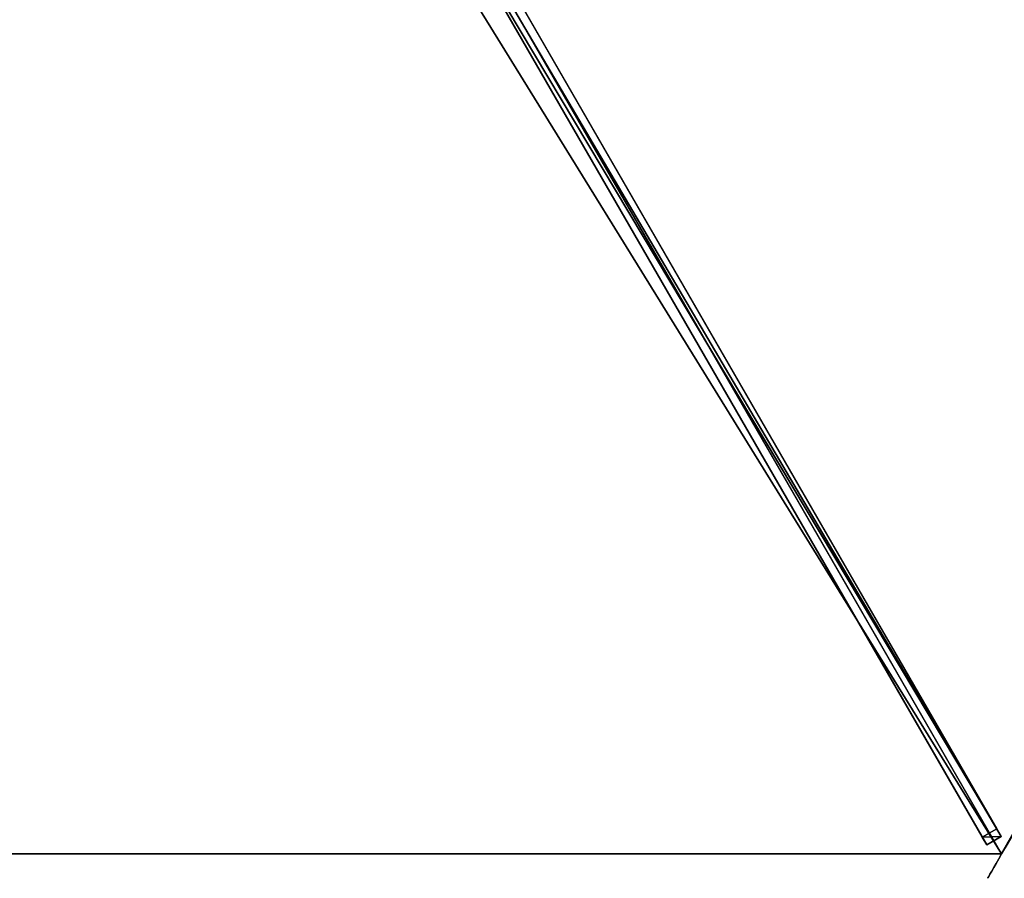
# Model space of a CAD drawing. Units: centimetres. Extents: x -319 to 417, y -399 to 323.
# Drawn here: x 196 to 284, y -154 to -77 of the extents above; entities that cross this region are included whole.
import ezdxf

# ---------------------------------------------------------------- set-up
doc = ezdxf.new("R2010")
doc.units = ezdxf.units.CM
doc.layers.get('0').update_dxf_attribs({"color": 144})

# ---------------------------------------------------------------- blocks, each defined once
blk = doc.blocks.new('Streben. May Parasols_ www.may-online.com')
for p, q in [((-2.97, -3.644, 250.297), (-87.47, -150.002, 204.951)), ((-1.671, -4.394, 250.297), (-86.171, -150.752, 204.951)), ((-3, -5.196, 250.347), (-63.63, -110.21, 217.81)), ((-36.385, -61.521, 229.259), (-87.081, -149.329, 202.053)), ((-35.086, -62.271, 229.259), (-85.782, -150.079, 202.053)), ((-63.63, -110.21, 217.81), (-87.5, -151.554, 205)), ((-63.63, -110.21, 217.81), (-77.842, -134.826, 210.183)), ((-77.842, -134.826, 210.183), (-87.5, -151.554, 205)), ((-87.081, -149.329, 202.053), (-87.47, -150.002, 204.951)), ((-85.782, -150.079, 202.053), (-87.081, -149.329, 202.053)), ((-87.47, -150.002, 204.951), (-86.171, -150.752, 204.951)), ((-86.171, -150.752, 204.951), (-85.782, -150.079, 202.053))]:
    blk.add_line(p, q)
mesh = blk.add_polyface()
corners = [(-2.97, -3.644, 250.297), (-87.081, -149.329, 202.053), (-87.47, -150.002, 204.951), (-36.385, -61.521, 229.259), (-2.581, -2.971, 247.4)]
mesh.append_faces([[corners[k] for k in face] for face in [(0, 1, 2), (3, 0, 4)]], dxfattribs={"vtx0": -1})
mesh.append_faces([[corners[k] for k in face] for face in [(1, 0, 3)]], dxfattribs={"vtx0": -1, "vtx1": -1})
mesh = blk.add_polyface()
corners = [(-86.171, -150.752, 204.951), (-2.97, -3.644, 250.297), (-87.47, -150.002, 204.951), (-1.671, -4.394, 250.297)]
mesh.append_faces([[corners[k] for k in face] for face in [(0, 1, 2), (1, 0, 3)]], dxfattribs={"vtx0": -1})
mesh = blk.add_polyface()
corners = [(-85.782, -150.079, 202.053), (-1.671, -4.394, 250.297), (-86.171, -150.752, 204.951), (-35.086, -62.271, 229.259), (-1.282, -3.721, 247.4)]
mesh.append_faces([[corners[k] for k in face] for face in [(0, 1, 2), (1, 3, 4)]], dxfattribs={"vtx0": -1})
mesh.append_faces([[corners[k] for k in face] for face in [(1, 0, 3)]], dxfattribs={"vtx0": -1, "vtx2": -1})
mesh = blk.add_polyface()
corners = [(-36.385, -61.521, 229.259), (-85.782, -150.079, 202.053), (-87.081, -149.329, 202.053), (-35.086, -62.271, 229.259)]
mesh.append_faces([[corners[k] for k in face] for face in [(0, 1, 2), (1, 0, 3)]], dxfattribs={"vtx0": -1})
mesh = blk.add_polyface()
corners = [(-86.171, -150.752, 204.951), (-87.081, -149.329, 202.053), (-85.782, -150.079, 202.053), (-87.47, -150.002, 204.951)]
mesh.append_faces([[corners[k] for k in face] for face in [(0, 1, 2), (1, 0, 3)]], dxfattribs={"vtx0": -1})
blk = doc.blocks.new('Membrane. May Parasols_ www.may-online.com')
for p, q in [((-175, 0, 205), (-87.5, -151.554, 205)), ((-174.997, -0.001, 204.99), (-87.5, -151.551, 204.99)), ((-87.5, -151.551, 204.99), (-3, -5.193, 250.337)), ((-87.5, -151.554, 205), (-3, -5.196, 250.347)), ((-87.497, -151.553, 204.99), (-2.997, -5.195, 250.337)), ((-87.5, -151.551, 204.99), (-87.497, -151.553, 204.99)), ((-87.5, -151.554, 205), (-87.5, -151.551, 204.99)), ((-87.5, -151.554, 205), (-87.497, -151.553, 204.99)), ((-87.5, -151.554, 205), (87.5, -151.554, 205)), ((-87.497, -151.553, 204.99), (87.497, -151.553, 204.99))]:
    blk.add_line(p, q)
mesh = blk.add_polyface()
corners = [(-175, 0, 205), (-87.497, -151.553, 204.99), (-87.5, -151.554, 205), (-87.5, -151.551, 204.99), (-174.997, -0.001, 204.99), (-174.997, 0.001, 204.99)]
mesh.append_faces([[corners[k] for k in face] for face in [(0, 1, 2), (4, 0, 5)]], dxfattribs={"vtx0": -1})
mesh.append_faces([[corners[k] for k in face] for face in [(1, 0, 3), (3, 0, 4)]], dxfattribs={"vtx0": -1, "vtx1": -1})
mesh = blk.add_polyface()
corners = [(-87.5, -151.554, 205), (-6, 0, 250.347), (-175, 0, 205), (-3, -5.196, 250.347)]
mesh.append_faces([[corners[k] for k in face] for face in [(0, 1, 2), (1, 0, 3)]], dxfattribs={"vtx0": -1})
mesh = blk.add_polyface()
corners = [(-5.997, -0.001, 250.337), (-87.5, -151.551, 204.99), (-174.997, -0.001, 204.99), (-3, -5.193, 250.337)]
mesh.append_faces([[corners[k] for k in face] for face in [(0, 1, 2), (1, 0, 3)]], dxfattribs={"vtx0": -1})
mesh = blk.add_polyface()
corners = [(-3, -5.193, 250.337), (-87.497, -151.553, 204.99), (-87.5, -151.551, 204.99), (-2.997, -5.195, 250.337)]
mesh.append_faces([[corners[k] for k in face] for face in [(0, 1, 2), (1, 0, 3)]], dxfattribs={"vtx0": -1})
mesh = blk.add_polyface()
corners = [(-3, -5.196, 250.347), (-87.5, -151.551, 204.99), (-87.5, -151.554, 205), (-3, -5.193, 250.337)]
mesh.append_faces([[corners[k] for k in face] for face in [(0, 1, 2), (1, 0, 3)]], dxfattribs={"vtx0": -1})
mesh = blk.add_polyface()
corners = [(-87.497, -151.553, 204.99), (-3, -5.196, 250.347), (-87.5, -151.554, 205), (-2.997, -5.195, 250.337)]
mesh.append_faces([[corners[k] for k in face] for face in [(0, 1, 2), (1, 0, 3)]], dxfattribs={"vtx0": -1})
mesh = blk.add_polyface()
corners = [(87.5, -151.554, 205), (-3, -5.196, 250.347), (-87.5, -151.554, 205), (3, -5.196, 250.347)]
mesh.append_faces([[corners[k] for k in face] for face in [(0, 1, 2), (1, 0, 3)]], dxfattribs={"vtx0": -1})
mesh = blk.add_polyface()
corners = [(-2.997, -5.195, 250.337), (87.497, -151.553, 204.99), (-87.497, -151.553, 204.99), (2.997, -5.195, 250.337)]
mesh.append_faces([[corners[k] for k in face] for face in [(0, 1, 2), (1, 0, 3)]], dxfattribs={"vtx0": -1})
mesh = blk.add_polyface()
corners = [(87.5, -151.554, 205), (87.497, -151.553, 204.99), (87.5, -151.551, 204.99), (-87.497, -151.553, 204.99), (-87.5, -151.551, 204.99), (-87.5, -151.554, 205)]
mesh.append_faces([[corners[k] for k in face] for face in [(0, 1, 2), (4, 0, 5)]], dxfattribs={"vtx0": -1})
mesh.append_faces([[corners[k] for k in face] for face in [(1, 0, 3), (3, 0, 4)]], dxfattribs={"vtx0": -1, "vtx1": -1})
blk = doc.blocks.new('Gruppe33#1')
for p, q in [((-175.01, 175, 205), (-175.01, 175, 195.6)), ((-175.01, 0, 205), (-175.01, 175, 205)), ((-175, 175, 195.6), (-175.01, 175, 195.6)), ((-175, 175, 205), (-175.01, 175, 205)), ((-175, 0, 205), (-175, 175, 205)), ((-175, 175, 205), (-175, 175, 195.6)), ((-175, 174.043, 195.41), (-175.01, 174.043, 195.41)), ((-175, 173.232, 194.868), (-175.01, 173.232, 194.868)), ((-175, 172.69, 194.057), (-175.01, 172.69, 194.057)), ((-175.01, 172.5, 193.1), (-175.01, 172.5, 182)), ((-175, 172.5, 182), (-175.01, 172.5, 182)), ((-175, 172.5, 193.1), (-175.01, 172.5, 193.1)), ((-175, 172.5, 193.1), (-175, 172.5, 182)), ((-175, 172.119, 180.087), (-175.01, 172.119, 180.087)), ((-175, 171.036, 178.464), (-175.01, 171.036, 178.464)), ((-175, 169.413, 177.381), (-175.01, 169.413, 177.381)), ((-175.01, 7.5, 177), (-175.01, 167.5, 177)), ((-175, 167.5, 177), (-175.01, 167.5, 177)), ((-175, 7.5, 177), (-175, 167.5, 177))]:
    blk.add_line(p, q)
at = {"extrusion": (1, 0, 0)}
for centre, radius, start, end in [((175, 193.1, -175.01), 2.5, 90, 180), ((175, 193.1, -175), 2.5, 90, 180), ((167.5, 182, -175.01), 5, 270, 0), ((167.5, 182, -175), 5, 0, 270)]:
    blk.add_arc(centre, radius, start, end, dxfattribs=at)
mesh = blk.add_polyface()
corners = [(-175.01, 175, 205), (-175.01, 0, 195.6), (-175.01, 0, 205), (-175.01, 0.957, 195.41), (-175.01, 1.768, 194.868), (-175.01, 2.31, 194.057), (-175.01, 2.5, 193.1), (-175.01, 2.5, 182), (-175.01, 2.881, 180.087), (-175.01, 3.964, 178.464), (-175.01, 5.587, 177.381), (-175.01, 7.5, 177), (-175.01, 167.5, 177), (-175.01, 172.69, 194.057), (-175.01, 172.5, 193.1), (-175.01, 169.413, 177.381), (-175.01, 171.036, 178.464), (-175.01, 172.119, 180.087), (-175.01, 173.232, 194.868), (-175.01, 174.043, 195.41), (-175.01, 175, 195.6), (-175.01, 172.5, 182)]
mesh.append_faces([[corners[k] for k in face] for face in [(0, 1, 2), (19, 0, 20)]], dxfattribs={"vtx0": -1})
mesh.append_faces([[corners[k] for k in face] for face in [(1, 0, 3), (3, 0, 4), (4, 0, 5), (5, 0, 6), (6, 0, 7), (7, 0, 8), (8, 0, 9), (9, 0, 10), (10, 0, 11), (11, 0, 12), (12, 14, 15), (15, 14, 16), (16, 14, 17), (13, 0, 18), (18, 0, 19)]], dxfattribs={"vtx0": -1, "vtx1": -1})
mesh.append_faces([[corners[k] for k in face] for face in [(12, 0, 13)]], dxfattribs={"vtx0": -1, "vtx1": -1, "vtx2": -1})
mesh.append_faces([[corners[k] for k in face] for face in [(12, 13, 14)]], dxfattribs={"vtx0": -1, "vtx2": -1})
mesh.append_faces([[corners[k] for k in face] for face in [(21, 17, 14)]], dxfattribs={"vtx1": -1})
mesh = blk.add_polyface()
corners = [(-175, 175, 195.6), (-175.01, 174.043, 195.41), (-175.01, 175, 195.6), (-175, 174.043, 195.41)]
mesh.append_faces([[corners[k] for k in face] for face in [(0, 1, 2), (1, 0, 3)]], dxfattribs={"vtx0": -1})
mesh = blk.add_polyface()
corners = [(-175.01, 175, 205), (-175, 175, 195.6), (-175.01, 175, 195.6), (-175, 175, 205)]
mesh.append_faces([[corners[k] for k in face] for face in [(0, 1, 2), (1, 0, 3)]], dxfattribs={"vtx0": -1})
mesh = blk.add_polyface()
corners = [(-175, 0, 205), (-175.01, 175, 205), (-175.01, 0, 205), (-175, 175, 205)]
mesh.append_faces([[corners[k] for k in face] for face in [(0, 1, 2), (1, 0, 3)]], dxfattribs={"vtx0": -1})
mesh = blk.add_polyface()
corners = [(-175, 2.881, 180.087), (-175, 2.5, 193.1), (-175, 2.5, 182), (-175, 0.957, 195.41), (-175, 0, 205), (-175, 0, 195.6), (-175, 175, 205), (-175, 1.768, 194.868), (-175, 2.31, 194.057), (-175, 3.964, 178.464), (-175, 5.587, 177.381), (-175, 7.5, 177), (-175, 167.5, 177), (-175, 172.69, 194.057), (-175, 172.5, 193.1), (-175, 169.413, 177.381), (-175, 171.036, 178.464), (-175, 172.119, 180.087), (-175, 172.5, 182), (-175, 173.232, 194.868), (-175, 174.043, 195.41), (-175, 175, 195.6)]
mesh.append_faces([[corners[k] for k in face] for face in [(0, 1, 2), (3, 4, 5), (14, 17, 18), (6, 20, 21)]], dxfattribs={"vtx0": -1})
mesh.append_faces([[corners[k] for k in face] for face in [(4, 3, 6), (13, 12, 14)]], dxfattribs={"vtx0": -1, "vtx1": -1})
mesh.append_faces([[corners[k] for k in face] for face in [(6, 1, 0), (6, 12, 13)]], dxfattribs={"vtx0": -1, "vtx1": -1, "vtx2": -1})
mesh.append_faces([[corners[k] for k in face] for face in [(6, 3, 7), (6, 7, 8), (6, 8, 1), (6, 0, 9), (6, 9, 10), (6, 10, 11), (6, 11, 12), (14, 12, 15), (14, 15, 16), (14, 16, 17), (6, 13, 19), (6, 19, 20)]], dxfattribs={"vtx0": -1, "vtx2": -1})
mesh = blk.add_polyface()
corners = [(-175, 174.043, 195.41), (-175.01, 173.232, 194.868), (-175.01, 174.043, 195.41), (-175, 173.232, 194.868)]
mesh.append_faces([[corners[k] for k in face] for face in [(0, 1, 2), (1, 0, 3)]], dxfattribs={"vtx0": -1})
mesh = blk.add_polyface()
corners = [(-175.01, 173.232, 194.868), (-175, 172.69, 194.057), (-175.01, 172.69, 194.057), (-175, 173.232, 194.868)]
mesh.append_faces([[corners[k] for k in face] for face in [(0, 1, 2), (1, 0, 3)]], dxfattribs={"vtx0": -1})
mesh = blk.add_polyface()
corners = [(-175.01, 172.69, 194.057), (-175, 172.5, 193.1), (-175.01, 172.5, 193.1), (-175, 172.69, 194.057)]
mesh.append_faces([[corners[k] for k in face] for face in [(0, 1, 2), (1, 0, 3)]], dxfattribs={"vtx0": -1})
mesh = blk.add_polyface()
corners = [(-175.01, 172.5, 182), (-175, 172.119, 180.087), (-175.01, 172.119, 180.087), (-175, 172.5, 182)]
mesh.append_faces([[corners[k] for k in face] for face in [(0, 1, 2), (1, 0, 3)]], dxfattribs={"vtx0": -1})
mesh = blk.add_polyface()
corners = [(-175.01, 172.5, 193.1), (-175, 172.5, 182), (-175.01, 172.5, 182), (-175, 172.5, 193.1)]
mesh.append_faces([[corners[k] for k in face] for face in [(0, 1, 2), (1, 0, 3)]], dxfattribs={"vtx0": -1})
mesh = blk.add_polyface()
corners = [(-175.01, 172.119, 180.087), (-175, 171.036, 178.464), (-175.01, 171.036, 178.464), (-175, 172.119, 180.087)]
mesh.append_faces([[corners[k] for k in face] for face in [(0, 1, 2), (1, 0, 3)]], dxfattribs={"vtx0": -1})
mesh = blk.add_polyface()
corners = [(-175, 171.036, 178.464), (-175.01, 169.413, 177.381), (-175.01, 171.036, 178.464), (-175, 169.413, 177.381)]
mesh.append_faces([[corners[k] for k in face] for face in [(0, 1, 2), (1, 0, 3)]], dxfattribs={"vtx0": -1})
mesh = blk.add_polyface()
corners = [(-175, 169.413, 177.381), (-175.01, 167.5, 177), (-175.01, 169.413, 177.381), (-175, 167.5, 177)]
mesh.append_faces([[corners[k] for k in face] for face in [(0, 1, 2), (1, 0, 3)]], dxfattribs={"vtx0": -1})
mesh = blk.add_polyface()
corners = [(-175, 167.5, 177), (-175.01, 7.5, 177), (-175.01, 167.5, 177), (-175, 7.5, 177)]
mesh.append_faces([[corners[k] for k in face] for face in [(0, 1, 2), (1, 0, 3)]], dxfattribs={"vtx0": -1})
blk = doc.blocks.new('Gruppe34#1')
for p, q in [((-87.51, -151.554, 205), (-87.51, 23.446, 205)), ((-87.5, -151.554, 205), (-87.5, 23.446, 205)), ((-87.51, -151.554, 205), (-87.51, -151.554, 195.6)), ((-87.5, -151.554, 195.6), (-87.51, -151.554, 195.6)), ((-87.5, -151.554, 205), (-87.51, -151.554, 205)), ((-87.5, -151.554, 205), (-87.5, -151.554, 195.6))]:
    blk.add_line(p, q)
at = {"extrusion": (1, 0, 0)}
for centre, start, end in [((-151.554, 193.1, -87.51), 0, 90), ((-151.554, 193.1, -87.5), 90, 0)]:
    blk.add_arc(centre, 2.5, start, end, dxfattribs=at)
mesh = blk.add_polyface()
corners = [(-87.51, 23.446, 205), (-87.51, -151.554, 195.6), (-87.51, -151.554, 205), (-87.51, -150.598, 195.41), (-87.51, -149.787, 194.868), (-87.51, -149.245, 194.057), (-87.51, -149.054, 193.1), (-87.51, -149.054, 182), (-87.51, -148.674, 180.087), (-87.51, -147.59, 178.464), (-87.51, -145.968, 177.381), (-87.51, -144.054, 177), (-87.51, 15.946, 177), (-87.51, 21.136, 194.057), (-87.51, 20.946, 193.1), (-87.51, 17.859, 177.381), (-87.51, 19.481, 178.464), (-87.51, 20.565, 180.087), (-87.51, 21.678, 194.868), (-87.51, 22.489, 195.41), (-87.51, 23.446, 195.6), (-87.51, 20.946, 182)]
mesh.append_faces([[corners[k] for k in face] for face in [(0, 1, 2), (19, 0, 20)]], dxfattribs={"vtx0": -1})
mesh.append_faces([[corners[k] for k in face] for face in [(1, 0, 3), (3, 0, 4), (4, 0, 5), (5, 0, 6), (6, 0, 7), (7, 0, 8), (8, 0, 9), (9, 0, 10), (10, 0, 11), (11, 0, 12), (12, 14, 15), (15, 14, 16), (16, 14, 17), (13, 0, 18), (18, 0, 19)]], dxfattribs={"vtx0": -1, "vtx1": -1})
mesh.append_faces([[corners[k] for k in face] for face in [(12, 0, 13)]], dxfattribs={"vtx0": -1, "vtx1": -1, "vtx2": -1})
mesh.append_faces([[corners[k] for k in face] for face in [(12, 13, 14)]], dxfattribs={"vtx0": -1, "vtx2": -1})
mesh.append_faces([[corners[k] for k in face] for face in [(21, 17, 14)]], dxfattribs={"vtx1": -1})
mesh = blk.add_polyface()
corners = [(-87.5, -151.554, 205), (-87.51, 23.446, 205), (-87.51, -151.554, 205), (-87.5, 23.446, 205)]
mesh.append_faces([[corners[k] for k in face] for face in [(0, 1, 2), (1, 0, 3)]], dxfattribs={"vtx0": -1})
mesh = blk.add_polyface()
corners = [(-87.5, -148.674, 180.087), (-87.5, -149.054, 193.1), (-87.5, -149.054, 182), (-87.5, -150.598, 195.41), (-87.5, -151.554, 205), (-87.5, -151.554, 195.6), (-87.5, 23.446, 205), (-87.5, -149.787, 194.868), (-87.5, -149.245, 194.057), (-87.5, -147.59, 178.464), (-87.5, -145.968, 177.381), (-87.5, -144.054, 177), (-87.5, 15.946, 177), (-87.5, 21.136, 194.057), (-87.5, 20.946, 193.1), (-87.5, 17.859, 177.381), (-87.5, 19.481, 178.464), (-87.5, 20.565, 180.087), (-87.5, 20.946, 182), (-87.5, 21.678, 194.868), (-87.5, 22.489, 195.41), (-87.5, 23.446, 195.6)]
mesh.append_faces([[corners[k] for k in face] for face in [(0, 1, 2), (3, 4, 5), (14, 17, 18), (6, 20, 21)]], dxfattribs={"vtx0": -1})
mesh.append_faces([[corners[k] for k in face] for face in [(4, 3, 6), (13, 12, 14)]], dxfattribs={"vtx0": -1, "vtx1": -1})
mesh.append_faces([[corners[k] for k in face] for face in [(6, 1, 0), (6, 12, 13)]], dxfattribs={"vtx0": -1, "vtx1": -1, "vtx2": -1})
mesh.append_faces([[corners[k] for k in face] for face in [(6, 3, 7), (6, 7, 8), (6, 8, 1), (6, 0, 9), (6, 9, 10), (6, 10, 11), (6, 11, 12), (14, 12, 15), (14, 15, 16), (14, 16, 17), (6, 13, 19), (6, 19, 20)]], dxfattribs={"vtx0": -1, "vtx2": -1})
mesh = blk.add_polyface()
corners = [(-87.5, -150.598, 195.41), (-87.51, -151.554, 195.6), (-87.51, -150.598, 195.41), (-87.5, -151.554, 195.6)]
mesh.append_faces([[corners[k] for k in face] for face in [(0, 1, 2), (1, 0, 3)]], dxfattribs={"vtx0": -1})
mesh = blk.add_polyface()
corners = [(-87.5, -151.554, 205), (-87.51, -151.554, 195.6), (-87.5, -151.554, 195.6), (-87.51, -151.554, 205)]
mesh.append_faces([[corners[k] for k in face] for face in [(0, 1, 2), (1, 0, 3)]], dxfattribs={"vtx0": -1})
blk = doc.blocks.new('Volant. May Parasols_ www.may-online.com')
for name, p, rotation in [('Gruppe33#1', (-326.554, -87.5), 210), ('Gruppe34#1', (64.054, -239.054), 270)]:
    blk.add_blockref(name, p, dxfattribs=dict(rotation=rotation))
blk = doc.blocks.new('RIALTO_round_RG3_3500')
at = {"color": 7, "rotation": 60.00000000000001}
for name in ['Volant. May Parasols_ www.may-online.com', 'Streben. May Parasols_ www.may-online.com', 'Membrane. May Parasols_ www.may-online.com']:
    blk.add_blockref(name, (196, 0, 27.94), dxfattribs=at)

msp = doc.modelspace()

# ---------------------------------------------------------------- block references
msp.add_blockref('RIALTO_round_RG3_3500', (0, 0))

doc.saveas('drawing.dxf')
